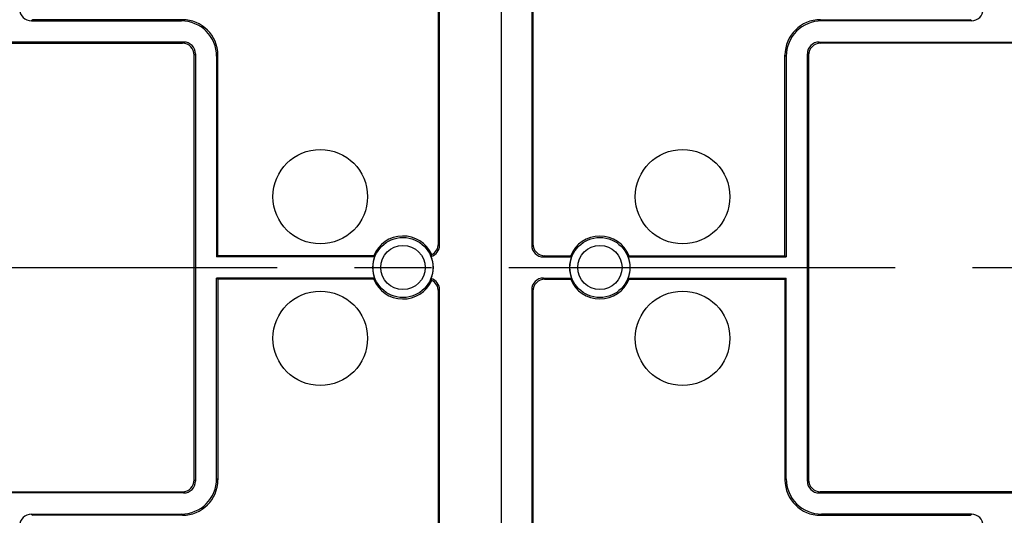
# Model space of a CAD drawing. Units: millimetres. Extents: x 0 to 1189, y 0 to 841.
# Drawn here: x 1036 to 1098, y 199 to 230 of the extents above; entities that cross this region are included whole.
import ezdxf

# ---------------------------------------------------------------- set-up
doc = ezdxf.new("R2010")
doc.units = ezdxf.units.MM
doc.header["$LTSCALE"] = 65.395
doc.linetypes.add('CENTER', pattern=[0.6, 0.375, -0.075, 0.075, -0.075])
doc.linetypes.add('PHANTOM', pattern=[0.8, 0.45, -0.05, 0.1, -0.05, 0.1, -0.05])
for name, color, linetype in [('AUSFORMSCHRAEGEN', 7, 'CONTINUOUS'), ('BESCHRIFT-HINTEN', 7, 'CONTINUOUS'), ('BG_STARTBEZUEGE', 7, 'CONTINUOUS'), ('KONSTRUKTIONSELEMENTE', 7, 'CONTINUOUS'), ('TEIL_STARTBEZUEGE', 7, 'CONTINUOUS')]:
    doc.layers.add(name, color=color, linetype=linetype)

msp = doc.modelspace()

# ---------------------------------------------------------------- linework, layer by layer
at = {"layer": 'AUSFORMSCHRAEGEN', "color": 7, "linetype": 'CONTINUOUS'}
for p, q in [((1048.47152, 215.15893), (1048.39294, 215.08036)), ((1058.42122, 215.08036), (1048.39294, 215.08036)), ((1058.36747, 215.15893), (1048.47152, 215.15893)), ((1069.14249, 215.08036), (1070.92122, 215.08036)), ((1069.22106, 215.15893), (1070.86747, 215.15893)), ((1074.52181, 215.08036), (1084.55009, 215.08036)), ((1074.57556, 215.15893), (1084.47152, 215.15893)), ((1084.47152, 215.15893), (1084.55009, 215.08036)), ((1058.42122, 213.73751), (1048.39294, 213.73751)), ((1048.47152, 213.65893), (1048.39294, 213.73751)), ((1058.36747, 213.65893), (1048.47152, 213.65893)), ((1069.14249, 213.73751), (1070.92122, 213.73751)), ((1069.22106, 213.65893), (1070.86747, 213.65893)), ((1074.52181, 213.73751), (1084.55009, 213.73751)), ((1074.57556, 213.65893), (1084.47152, 213.65893)), ((1084.47152, 213.65893), (1084.55009, 213.73751))]:
    msp.add_line(p, q, dxfattribs=at)
for centre, radius, start, end in [((1060.22152, 214.40893), 2, 24.2940813, 157.9756872), ((1072.72152, 214.40893), 2, 22.0243128, 157.9756872), ((1060.22152, 214.40893), 1.92143, 159.5467939, 200.4532061), ((1064.12509, 219.04015), 6.94364, 213.9839128, 214.769457), ((1060.22152, 214.40893), 1.92143, 338.5909607, 21.4090393), ((1072.72152, 214.40893), 1.92143, 159.5467939, 200.4532061), ((1076.62509, 219.04015), 6.94364, 213.9839128, 214.769457), ((1068.81794, 219.04015), 6.94364, 325.230543, 326.0160872), ((1072.72152, 214.40893), 1.92143, 339.5467939, 20.4532061), ((1064.12509, 209.77772), 6.94364, 145.230543, 146.0160872), ((1060.22152, 214.40893), 2, 202.0243128, 335.7059187), ((1061.72234, 212.90968), 0.74918, 359.9779938, 64.5390615), ((1076.62509, 209.77772), 6.94364, 145.230543, 146.0160872), ((1072.72152, 214.40893), 2, 202.0243128, 337.9756872), ((1068.81794, 209.77772), 6.94364, 33.9839128, 34.769457)]:
    msp.add_arc(centre, radius, start, end, dxfattribs=at)
for centre, major_axis, start_param, end_param in [((1061.79963, 215.83082), (-0.53098, 0.53098), -3.64296755, -2.35680348), ((1061.72106, 215.90939), (-0.53098, 0.53098), 2.80104102, 3.92638183), ((1061.79963, 212.98705), (0.53098, 0.53098), -0.78478918, 0.5013749)]:
    msp.add_ellipse(centre, major_axis=major_axis, ratio=0.99878277, start_param=start_param, end_param=end_param, dxfattribs=at)
for points in [[(1062.01036, 215.1103), (1062.02439, 215.14994), (1062.03555, 215.19067), (1062.04441, 215.23177)], [(1062.04441, 213.58609), (1062.03555, 213.6272), (1062.02439, 213.66792), (1062.01036, 213.70757)]]:
    msp.add_open_spline(points, degree=3, dxfattribs=at)
at = {"layer": 'BESCHRIFT-HINTEN', "color": 2, "linetype": 'PHANTOM'}
for centre in [(1054.97152, 218.90893), (1077.97152, 218.90893), (1054.97152, 209.90893), (1077.97152, 209.90893)]:
    msp.add_circle(centre, 3, dxfattribs=at)
at = {"layer": 'BG_STARTBEZUEGE', "color": 7, "linetype": 'CENTER'}
msp.add_line((1066.47152, 136.33393), (1066.47152, 668.90978), dxfattribs=at)
at = {"layer": 'KONSTRUKTIONSELEMENTE', "color": 7, "linetype": 'CONTINUOUS'}
for p, q in [((1066.47152, 147.30893), (1066.47152, 281.50893)), ((1062.47152, 215.90848), (1062.47152, 259.15939)), ((1062.55009, 215.8299), (1062.55009, 259.23796)), ((1068.39294, 259.23796), (1068.39294, 215.8299)), ((1068.47152, 259.15939), (1068.47152, 215.90848)), ((1036.64249, 230.08036), (1046.14431, 230.08036)), ((1046.22289, 230.15893), (1036.72106, 230.15893)), ((1086.72014, 230.15893), (1096.22197, 230.15893)), ((1096.30054, 230.08036), (1086.79872, 230.08036)), ((1046.30054, 228.73751), (1011.64249, 228.73751)), ((1011.72106, 228.65893), (1046.22197, 228.65893)), ((1086.64249, 228.73751), (1121.30054, 228.73751)), ((1121.22197, 228.65893), (1086.72106, 228.65893)), ((1046.97152, 200.90848), (1046.97152, 227.90939)), ((1047.05009, 227.98796), (1047.05009, 200.8299)), ((1048.39294, 227.83173), (1048.39294, 215.08036)), ((1048.47152, 215.15893), (1048.47152, 227.9103)), ((1084.47152, 215.15893), (1084.47152, 227.9103)), ((1084.55009, 227.83173), (1084.55009, 215.08036)), ((1085.89294, 200.8299), (1085.89294, 227.98796)), ((1085.97152, 227.90939), (1085.97152, 200.90848)), ((1048.39294, 200.98613), (1048.39294, 213.73751)), ((1048.47152, 213.65893), (1048.47152, 200.90756)), ((1084.47152, 213.65893), (1084.47152, 200.90756)), ((1084.55009, 200.98613), (1084.55009, 213.73751)), ((1062.47152, 169.65848), (1062.47152, 212.90939)), ((1062.55009, 169.5799), (1062.55009, 212.98796)), ((1068.39294, 212.98796), (1068.39294, 169.5799)), ((1068.47152, 212.90939), (1068.47152, 169.65848)), ((1046.30054, 200.08036), (1011.64249, 200.08036)), ((1011.72106, 200.15893), (1046.22197, 200.15893)), ((1086.64249, 200.08036), (1121.30054, 200.08036)), ((1121.22197, 200.15893), (1086.72106, 200.15893)), ((1036.64249, 198.73751), (1046.14431, 198.73751)), ((1046.22289, 198.65893), (1036.72106, 198.65893)), ((1086.72014, 198.65893), (1096.22197, 198.65893)), ((1096.30054, 198.73751), (1086.79872, 198.73751))]:
    msp.add_line(p, q, dxfattribs=at)
at = {"layer": 'KONSTRUKTIONSELEMENTE', "color": 9, "linetype": 'CONTINUOUS'}
for p, q in [((1036.72106, 230.15893), (1036.64249, 230.08036)), ((1046.14431, 230.08036), (1046.22289, 230.15893)), ((1086.72014, 230.15893), (1086.79872, 230.08036)), ((1096.30054, 230.08036), (1096.22197, 230.15893)), ((1046.22197, 228.65893), (1046.30054, 228.73751)), ((1086.64249, 228.73751), (1086.72106, 228.65893)), ((1046.97152, 227.90939), (1047.05009, 227.98796)), ((1048.39294, 227.83173), (1048.47152, 227.9103)), ((1084.47152, 227.9103), (1084.55009, 227.83173)), ((1085.89294, 227.98796), (1085.97152, 227.90939)), ((1062.55009, 215.8299), (1062.47152, 215.90848)), ((1068.47152, 215.90848), (1068.39294, 215.8299)), ((1069.22106, 215.15893), (1069.14249, 215.08036)), ((1069.14249, 213.73751), (1069.22106, 213.65893)), ((1062.47152, 212.90939), (1062.55009, 212.98796)), ((1068.39294, 212.98796), (1068.47152, 212.90939)), ((1047.05009, 200.8299), (1046.97152, 200.90848)), ((1048.47152, 200.90756), (1048.39294, 200.98613)), ((1084.55009, 200.98613), (1084.47152, 200.90756)), ((1085.97152, 200.90848), (1085.89294, 200.8299)), ((1046.30054, 200.08036), (1046.22197, 200.15893)), ((1086.72106, 200.15893), (1086.64249, 200.08036)), ((1036.64249, 198.73751), (1036.72106, 198.65893)), ((1046.22289, 198.65893), (1046.14431, 198.73751)), ((1086.79872, 198.73751), (1086.72014, 198.65893)), ((1096.22197, 198.65893), (1096.30054, 198.73751))]:
    msp.add_line(p, q, dxfattribs=at)
for centre, radius in [((1060.22152, 214.40893), 1.90685), ((1072.72152, 214.40893), 1.90685), ((1060.22152, 214.40893), 1.40712), ((1072.72152, 214.40893), 1.40712)]:
    msp.add_circle(centre, radius, dxfattribs=at)
at = {"layer": 'KONSTRUKTIONSELEMENTE', "color": 7, "linetype": 'CONTINUOUS'}
msp.add_arc((1069.22095, 215.90837), 0.74944, 179.9919744, 270.0080253, dxfattribs=at)
for centre, major_axis, start_param, end_param in [((1036.6434, 230.83082), (0.53098, 0.53098), 2.35680348, 3.92638183), ((1096.29963, 230.83082), (0.53098, -0.53098), -0.78478918, 0.78478918), ((1046.14157, 227.82899), (1.59293, 1.59293), -0.78478918, 0.78478918), ((1046.22014, 227.90756), (1.59293, 1.59293), -0.78478918, 0.78478918), ((1086.72289, 227.90756), (1.59293, -1.59293), 2.35680348, 3.92638183), ((1086.80146, 227.82899), (1.59293, -1.59293), 2.35680348, 3.92638183), ((1046.22106, 227.90848), (0.53098, 0.53098), -0.78478918, 0.78478918), ((1046.29963, 227.98705), (0.53098, 0.53098), -0.78478918, 0.78478918), ((1086.6434, 227.98705), (0.53098, -0.53098), 2.35680348, 3.92638183), ((1086.72197, 227.90848), (0.53098, -0.53098), 2.35680348, 3.92638183), ((1069.1434, 215.83082), (0.53098, 0.53098), 2.35680348, 3.92638183), ((1069.1434, 212.98705), (0.53098, -0.53098), 2.35680348, 3.92638183), ((1069.22197, 212.90848), (0.53098, -0.53098), 2.35680348, 3.92638183), ((1046.14157, 200.98888), (-1.59293, 1.59293), 2.35680348, 3.92638183), ((1046.22106, 200.90939), (-0.53098, 0.53098), 2.35680348, 3.92638183), ((1046.22014, 200.9103), (1.59293, -1.59293), -0.78478918, 0.78478918), ((1046.29963, 200.83082), (0.53098, -0.53098), -0.78478918, 0.78478918), ((1086.72289, 200.9103), (1.59293, 1.59293), 2.35680348, 3.92638183), ((1086.80146, 200.98888), (-1.59293, -1.59293), -0.78478918, 0.78478918), ((1086.6434, 200.83082), (0.53098, 0.53098), 2.35680348, 3.92638183), ((1086.72197, 200.90939), (-0.53098, -0.53098), -0.78478918, 0.78478918), ((1036.6434, 197.98705), (0.53098, -0.53098), 2.35680348, 3.92638183), ((1096.29963, 197.98705), (0.53098, 0.53098), -0.78478918, 0.78478918)]:
    msp.add_ellipse(centre, major_axis=major_axis, ratio=0.99878277, start_param=start_param, end_param=end_param, dxfattribs=at)
at = {"layer": 'TEIL_STARTBEZUEGE', "color": 7, "linetype": 'CENTER'}
msp.add_line((988.47066, 214.40893), (1144.47237, 214.40893), dxfattribs=at)

doc.saveas('drawing.dxf')
